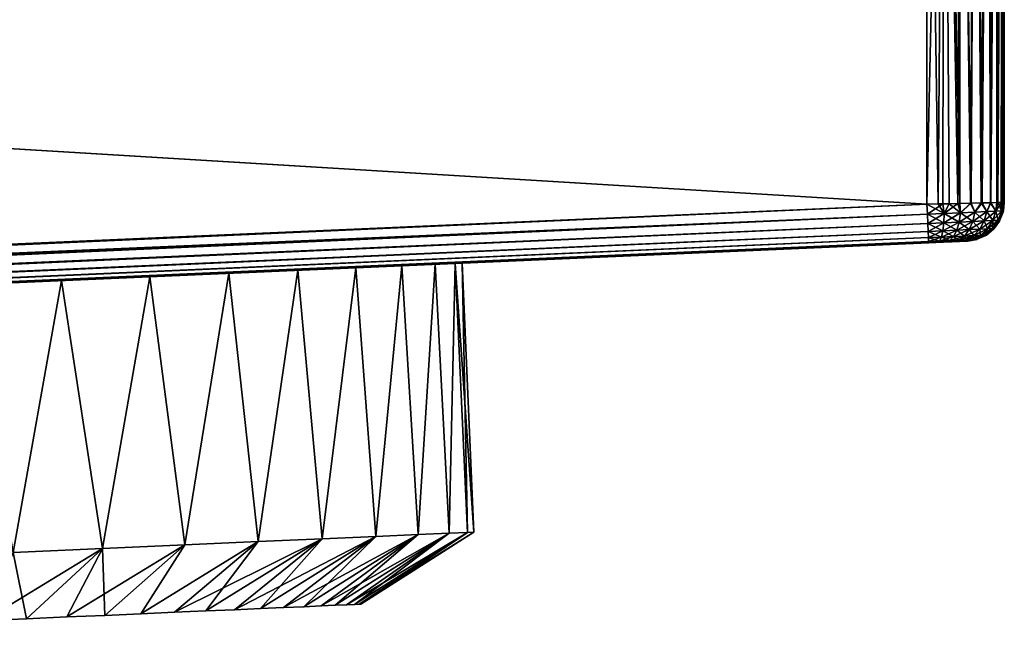
# Model space of a CAD drawing. Units: millimetres. Extents: x -30 to 147, y -7 to 136.
# Drawn here: x 134 to 147, y 97 to 105 of the extents above; entities that cross this region are included whole.
import ezdxf

# ---------------------------------------------------------------- set-up
doc = ezdxf.new("R2010")
doc.units = ezdxf.units.MM
doc.header["$LTSCALE"] = 65.185185
for name, color, linetype in [('1', 7, 'CONTINUOUS'), ('10', 7, 'CONTINUOUS'), ('2', 7, 'CONTINUOUS'), ('23', 7, 'CONTINUOUS'), ('24', 7, 'CONTINUOUS'), ('240', 7, 'CONTINUOUS'), ('241', 7, 'CONTINUOUS'), ('242', 7, 'CONTINUOUS'), ('243', 7, 'CONTINUOUS'), ('244', 7, 'CONTINUOUS'), ('25', 7, 'CONTINUOUS'), ('26', 7, 'CONTINUOUS'), ('27', 7, 'CONTINUOUS'), ('5', 7, 'CONTINUOUS'), ('6', 7, 'CONTINUOUS'), ('9', 7, 'CONTINUOUS')]:
    doc.layers.add(name, color=color, linetype=linetype)

msp = doc.modelspace()

# ---------------------------------------------------------------- linework, layer by layer
at = {"layer": '1', "color": 7, "linetype": 'Continuous'}
for points in [[(146, 112.5, -18), (24.502, 97.099, -18), (-19.5, 112.5, -18), (146, 112.5, -18)], [(25.26, 97.185, -18), (24.502, 97.099, -18), (146, 112.5, -18), (25.26, 97.185, -18)], [(146, 102.457, -18), (25.26, 97.185, -18), (146, 112.5, -18), (146, 102.457, -18)]]:
    msp.add_3dface(points, dxfattribs=at)
at = {"layer": '10', "color": 254, "linetype": 'Continuous'}
for points in [[(146, 102.457, -18), (146, 112.5, -18), (146.223, 112.5, -17.975), (146, 102.457, -18)], [(146.203, 102.461, -17.979), (146, 102.457, -18), (146.223, 112.5, -17.975), (146.203, 102.461, -17.979)], [(146.398, 102.465, -17.917), (146.203, 102.461, -17.979), (146.223, 112.5, -17.975), (146.398, 102.465, -17.917)], [(146.434, 112.5, -17.901), (146.398, 102.465, -17.917), (146.223, 112.5, -17.975), (146.434, 112.5, -17.901)], [(146.572, 102.469, -17.821), (146.398, 102.465, -17.917), (146.434, 112.5, -17.901), (146.572, 102.469, -17.821)], [(146.623, 112.5, -17.782), (146.572, 102.469, -17.821), (146.434, 112.5, -17.901), (146.623, 112.5, -17.782)], [(146.715, 102.472, -17.699), (146.572, 102.469, -17.821), (146.623, 112.5, -17.782), (146.715, 102.472, -17.699)], [(146.782, 112.5, -17.623), (146.715, 102.472, -17.699), (146.623, 112.5, -17.782), (146.782, 112.5, -17.623)], [(146.824, 102.475, -17.566), (146.715, 102.472, -17.699), (146.782, 112.5, -17.623), (146.824, 102.475, -17.566)], [(146.901, 112.5, -17.434), (146.824, 102.475, -17.566), (146.782, 112.5, -17.623), (146.901, 112.5, -17.434)], [(146.904, 102.477, -17.427), (146.824, 102.475, -17.566), (146.901, 112.5, -17.434), (146.904, 102.477, -17.427)], [(146.975, 112.5, -17.223), (146.904, 102.477, -17.427), (146.901, 112.5, -17.434), (146.975, 112.5, -17.223)], [(146.958, 102.478, -17.287), (146.904, 102.477, -17.427), (146.975, 112.5, -17.223), (146.958, 102.478, -17.287)], [(146.989, 102.478, -17.147), (146.958, 102.478, -17.287), (146.975, 112.5, -17.223), (146.989, 102.478, -17.147)], [(147, 112.5, -17), (146.989, 102.478, -17.147), (146.975, 112.5, -17.223), (147, 112.5, -17)], [(147, 112.5, -17), (147, 102.479, -17), (146.989, 102.478, -17.147), (147, 112.5, -17)]]:
    msp.add_3dface(points, dxfattribs=at)
at = {"layer": '2', "color": 7, "linetype": 'Continuous'}
for points in [[(146, 112.5, 18), (-19.5, 112.5, 18), (146, 102.457, 18), (146, 112.5, 18)], [(146, 102.457, 18), (-19.5, 112.5, 18), (25.26, 97.185, 18), (146, 102.457, 18)]]:
    msp.add_3dface(points, dxfattribs=at)
at = {"layer": '23', "color": 254, "linetype": 'Continuous'}
for points in [[(146, 102.457, 18), (25.26, 97.185, 18), (25.266, 97.056, 17.983), (146, 102.457, 18)], [(146, 102.457, 18), (25.266, 97.056, 17.983), (146.006, 102.328, 17.983), (146, 102.457, 18)], [(25.266, 97.056, 17.983), (25.271, 96.935, 17.933), (146.006, 102.328, 17.983), (25.266, 97.056, 17.983)], [(146.006, 102.328, 17.983), (25.271, 96.935, 17.933), (146.011, 102.207, 17.933), (146.006, 102.328, 17.983)], [(25.271, 96.935, 17.933), (25.276, 96.832, 17.853), (146.011, 102.207, 17.933), (25.271, 96.935, 17.933)], [(146.011, 102.207, 17.933), (25.276, 96.832, 17.853), (146.015, 102.103, 17.853), (146.011, 102.207, 17.933)], [(25.276, 96.832, 17.853), (25.279, 96.752, 17.75), (146.015, 102.103, 17.853), (25.276, 96.832, 17.853)], [(146.015, 102.103, 17.853), (25.279, 96.752, 17.75), (146.019, 102.024, 17.75), (146.015, 102.103, 17.853)], [(25.279, 96.752, 17.75), (25.281, 96.703, 17.629), (146.019, 102.024, 17.75), (25.279, 96.752, 17.75)], [(146.019, 102.024, 17.75), (25.281, 96.703, 17.629), (146.021, 101.974, 17.629), (146.019, 102.024, 17.75)], [(25.281, 96.703, 17.629), (25.282, 96.686, 17.5), (146.021, 101.974, 17.629), (25.281, 96.703, 17.629)], [(25.282, 96.686, 17.5), (146.022, 101.957, 17.5), (146.021, 101.974, 17.629), (25.282, 96.686, 17.5)]]:
    msp.add_3dface(points, dxfattribs=at)
at = {"layer": '24', "color": 254, "linetype": 'Continuous'}
for points in [[(146.145, 102.46, 17.989), (146, 102.457, 18), (146.224, 102.337, 17.958), (146.145, 102.46, 17.989)], [(146, 102.457, 18), (146.006, 102.328, 17.983), (146.224, 102.337, 17.958), (146, 102.457, 18)], [(146.285, 102.463, 17.959), (146.145, 102.46, 17.989), (146.224, 102.337, 17.958), (146.285, 102.463, 17.959)], [(146.432, 102.346, 17.886), (146.285, 102.463, 17.959), (146.224, 102.337, 17.958), (146.432, 102.346, 17.886)], [(146.426, 102.466, 17.905), (146.285, 102.463, 17.959), (146.432, 102.346, 17.886), (146.426, 102.466, 17.905)], [(146.565, 102.469, 17.825), (146.426, 102.466, 17.905), (146.432, 102.346, 17.886), (146.565, 102.469, 17.825)], [(146.618, 102.354, 17.769), (146.565, 102.469, 17.825), (146.432, 102.346, 17.886), (146.618, 102.354, 17.769)], [(146.7, 102.472, 17.714), (146.565, 102.469, 17.825), (146.618, 102.354, 17.769), (146.7, 102.472, 17.714)], [(146.773, 102.361, 17.613), (146.7, 102.472, 17.714), (146.618, 102.354, 17.769), (146.773, 102.361, 17.613)], [(146.773, 102.361, 17.613), (146.618, 102.354, 17.769), (146.74, 102.239, 17.582), (146.773, 102.361, 17.613)], [(146.822, 102.475, 17.57), (146.7, 102.472, 17.714), (146.773, 102.361, 17.613), (146.822, 102.475, 17.57)], [(146.851, 102.244, 17.405), (146.773, 102.361, 17.613), (146.74, 102.239, 17.582), (146.851, 102.244, 17.405)], [(146.891, 102.366, 17.427), (146.822, 102.475, 17.57), (146.773, 102.361, 17.613), (146.891, 102.366, 17.427)], [(146.891, 102.366, 17.427), (146.773, 102.361, 17.613), (146.851, 102.244, 17.405), (146.891, 102.366, 17.427)], [(146.918, 102.477, 17.396), (146.822, 102.475, 17.57), (146.891, 102.366, 17.427), (146.918, 102.477, 17.396)], [(146.92, 102.247, 17.208), (146.891, 102.366, 17.427), (146.851, 102.244, 17.405), (146.92, 102.247, 17.208)], [(146.963, 102.369, 17.219), (146.918, 102.477, 17.396), (146.891, 102.366, 17.427), (146.963, 102.369, 17.219)], [(146.963, 102.369, 17.219), (146.891, 102.366, 17.427), (146.92, 102.247, 17.208), (146.963, 102.369, 17.219)], [(146.98, 102.478, 17.201), (146.918, 102.477, 17.396), (146.963, 102.369, 17.219), (146.98, 102.478, 17.201)], [(146.943, 102.248, 17), (146.963, 102.369, 17.219), (146.92, 102.247, 17.208), (146.943, 102.248, 17)], [(146.984, 102.353, 17), (146.963, 102.369, 17.219), (146.943, 102.248, 17), (146.984, 102.353, 17)], [(146.988, 102.37, 17), (146.98, 102.478, 17.201), (146.963, 102.369, 17.219), (146.988, 102.37, 17)], [(146.988, 102.37, 17), (146.963, 102.369, 17.219), (146.984, 102.353, 17), (146.988, 102.37, 17)], [(147, 102.479, 17), (146.98, 102.478, 17.201), (146.988, 102.37, 17), (147, 102.479, 17)], [(146.224, 102.337, 17.958), (146.006, 102.328, 17.983), (146.218, 102.216, 17.91), (146.224, 102.337, 17.958)], [(146.006, 102.328, 17.983), (146.011, 102.207, 17.933), (146.218, 102.216, 17.91), (146.006, 102.328, 17.983)], [(146.415, 102.225, 17.841), (146.224, 102.337, 17.958), (146.218, 102.216, 17.91), (146.415, 102.225, 17.841)], [(146.432, 102.346, 17.886), (146.224, 102.337, 17.958), (146.415, 102.225, 17.841), (146.432, 102.346, 17.886)], [(146.592, 102.232, 17.73), (146.432, 102.346, 17.886), (146.415, 102.225, 17.841), (146.592, 102.232, 17.73)], [(146.592, 102.232, 17.73), (146.415, 102.225, 17.841), (146.547, 102.127, 17.667), (146.592, 102.232, 17.73)], [(146.618, 102.354, 17.769), (146.432, 102.346, 17.886), (146.592, 102.232, 17.73), (146.618, 102.354, 17.769)], [(146.682, 102.133, 17.532), (146.592, 102.232, 17.73), (146.547, 102.127, 17.667), (146.682, 102.133, 17.532)], [(146.74, 102.239, 17.582), (146.618, 102.354, 17.769), (146.592, 102.232, 17.73), (146.74, 102.239, 17.582)], [(146.74, 102.239, 17.582), (146.592, 102.232, 17.73), (146.682, 102.133, 17.532), (146.74, 102.239, 17.582)], [(146.784, 102.137, 17.371), (146.74, 102.239, 17.582), (146.682, 102.133, 17.532), (146.784, 102.137, 17.371)], [(146.851, 102.244, 17.405), (146.74, 102.239, 17.582), (146.784, 102.137, 17.371), (146.851, 102.244, 17.405)], [(146.847, 102.14, 17.19), (146.851, 102.244, 17.405), (146.784, 102.137, 17.371), (146.847, 102.14, 17.19)], [(146.92, 102.247, 17.208), (146.851, 102.244, 17.405), (146.847, 102.14, 17.19), (146.92, 102.247, 17.208)], [(146.868, 102.141, 17), (146.92, 102.247, 17.208), (146.847, 102.14, 17.19), (146.868, 102.141, 17)], [(146.937, 102.235, 17), (146.92, 102.247, 17.208), (146.868, 102.141, 17), (146.937, 102.235, 17)], [(146.943, 102.248, 17), (146.92, 102.247, 17.208), (146.937, 102.235, 17), (146.943, 102.248, 17)], [(146.218, 102.216, 17.91), (146.011, 102.207, 17.933), (146.205, 102.112, 17.832), (146.218, 102.216, 17.91)], [(146.011, 102.207, 17.933), (146.015, 102.103, 17.853), (146.205, 102.112, 17.832), (146.011, 102.207, 17.933)], [(146.205, 102.112, 17.832), (146.015, 102.103, 17.853), (146.186, 102.031, 17.731), (146.205, 102.112, 17.832)], [(146.015, 102.103, 17.853), (146.019, 102.024, 17.75), (146.186, 102.031, 17.731), (146.015, 102.103, 17.853)], [(146.344, 102.038, 17.676), (146.205, 102.112, 17.832), (146.186, 102.031, 17.731), (146.344, 102.038, 17.676)], [(146.385, 102.12, 17.769), (146.218, 102.216, 17.91), (146.205, 102.112, 17.832), (146.385, 102.12, 17.769)], [(146.385, 102.12, 17.769), (146.205, 102.112, 17.832), (146.344, 102.038, 17.676), (146.385, 102.12, 17.769)], [(146.415, 102.225, 17.841), (146.218, 102.216, 17.91), (146.385, 102.12, 17.769), (146.415, 102.225, 17.841)], [(146.486, 102.044, 17.586), (146.385, 102.12, 17.769), (146.344, 102.038, 17.676), (146.486, 102.044, 17.586)], [(146.547, 102.127, 17.667), (146.415, 102.225, 17.841), (146.385, 102.12, 17.769), (146.547, 102.127, 17.667)], [(146.547, 102.127, 17.667), (146.385, 102.12, 17.769), (146.486, 102.044, 17.586), (146.547, 102.127, 17.667)], [(146.605, 102.05, 17.468), (146.547, 102.127, 17.667), (146.486, 102.044, 17.586), (146.605, 102.05, 17.468)], [(146.682, 102.133, 17.532), (146.547, 102.127, 17.667), (146.605, 102.05, 17.468), (146.682, 102.133, 17.532)], [(146.694, 102.053, 17.325), (146.682, 102.133, 17.532), (146.605, 102.05, 17.468), (146.694, 102.053, 17.325)], [(146.784, 102.137, 17.371), (146.682, 102.133, 17.532), (146.694, 102.053, 17.325), (146.784, 102.137, 17.371)], [(146.749, 102.056, 17.167), (146.784, 102.137, 17.371), (146.694, 102.053, 17.325), (146.749, 102.056, 17.167)], [(146.847, 102.14, 17.19), (146.784, 102.137, 17.371), (146.749, 102.056, 17.167), (146.847, 102.14, 17.19)], [(146.768, 102.057, 17), (146.847, 102.14, 17.19), (146.749, 102.056, 17.167), (146.768, 102.057, 17)], [(146.861, 102.133, 17), (146.847, 102.14, 17.19), (146.768, 102.057, 17), (146.861, 102.133, 17)], [(146.868, 102.141, 17), (146.847, 102.14, 17.19), (146.861, 102.133, 17), (146.868, 102.141, 17)], [(146.186, 102.031, 17.731), (146.019, 102.024, 17.75), (146.161, 101.98, 17.613), (146.186, 102.031, 17.731)], [(146.019, 102.024, 17.75), (146.021, 101.974, 17.629), (146.161, 101.98, 17.613), (146.019, 102.024, 17.75)], [(146.021, 101.974, 17.629), (146.114, 101.961, 17.491), (146.161, 101.98, 17.613), (146.021, 101.974, 17.629)], [(146.114, 101.961, 17.491), (146.205, 101.965, 17.465), (146.161, 101.98, 17.613), (146.114, 101.961, 17.491)], [(146.294, 101.986, 17.567), (146.186, 102.031, 17.731), (146.161, 101.98, 17.613), (146.294, 101.986, 17.567)], [(146.205, 101.965, 17.465), (146.294, 101.986, 17.567), (146.161, 101.98, 17.613), (146.205, 101.965, 17.465)], [(146.344, 102.038, 17.676), (146.186, 102.031, 17.731), (146.294, 101.986, 17.567), (146.344, 102.038, 17.676)], [(146.205, 101.965, 17.465), (146.295, 101.969, 17.419), (146.294, 101.986, 17.567), (146.205, 101.965, 17.465)], [(146.413, 101.991, 17.492), (146.344, 102.038, 17.676), (146.294, 101.986, 17.567), (146.413, 101.991, 17.492)], [(146.295, 101.969, 17.419), (146.413, 101.991, 17.492), (146.294, 101.986, 17.567), (146.295, 101.969, 17.419)], [(146.295, 101.969, 17.419), (146.381, 101.973, 17.348), (146.413, 101.991, 17.492), (146.295, 101.969, 17.419)], [(146.486, 102.044, 17.586), (146.344, 102.038, 17.676), (146.413, 101.991, 17.492), (146.486, 102.044, 17.586)], [(146.381, 101.973, 17.348), (146.42, 101.975, 17.302), (146.513, 101.996, 17.392), (146.381, 101.973, 17.348)], [(146.381, 101.973, 17.348), (146.513, 101.996, 17.392), (146.413, 101.991, 17.492), (146.381, 101.973, 17.348)], [(146.513, 101.996, 17.392), (146.486, 102.044, 17.586), (146.413, 101.991, 17.492), (146.513, 101.996, 17.392)], [(146.42, 101.975, 17.302), (146.455, 101.976, 17.249), (146.513, 101.996, 17.392), (146.42, 101.975, 17.302)], [(146.455, 101.976, 17.249), (146.484, 101.977, 17.191), (146.588, 101.999, 17.273), (146.455, 101.976, 17.249)], [(146.455, 101.976, 17.249), (146.588, 101.999, 17.273), (146.513, 101.996, 17.392), (146.455, 101.976, 17.249)], [(146.484, 101.977, 17.191), (146.505, 101.978, 17.129), (146.588, 101.999, 17.273), (146.484, 101.977, 17.191)], [(146.605, 102.05, 17.468), (146.486, 102.044, 17.586), (146.513, 101.996, 17.392), (146.605, 102.05, 17.468)], [(146.505, 101.978, 17.129), (146.518, 101.979, 17.065), (146.634, 102.001, 17.14), (146.505, 101.978, 17.129)], [(146.505, 101.978, 17.129), (146.634, 102.001, 17.14), (146.588, 101.999, 17.273), (146.505, 101.978, 17.129)], [(146.588, 101.999, 17.273), (146.605, 102.05, 17.468), (146.513, 101.996, 17.392), (146.588, 101.999, 17.273)], [(146.518, 101.979, 17.065), (146.522, 101.979, 17), (146.634, 102.001, 17.14), (146.518, 101.979, 17.065)], [(146.634, 102.001, 17.14), (146.522, 101.979, 17), (146.647, 102.001, 17), (146.634, 102.001, 17.14)], [(146.694, 102.053, 17.325), (146.605, 102.05, 17.468), (146.588, 101.999, 17.273), (146.694, 102.053, 17.325)], [(146.634, 102.001, 17.14), (146.694, 102.053, 17.325), (146.588, 101.999, 17.273), (146.634, 102.001, 17.14)], [(146.749, 102.056, 17.167), (146.694, 102.053, 17.325), (146.634, 102.001, 17.14), (146.749, 102.056, 17.167)], [(146.65, 102.002, 17), (146.749, 102.056, 17.167), (146.634, 102.001, 17.14), (146.65, 102.002, 17)], [(146.65, 102.002, 17), (146.634, 102.001, 17.14), (146.647, 102.001, 17), (146.65, 102.002, 17)], [(146.762, 102.053, 17), (146.749, 102.056, 17.167), (146.65, 102.002, 17), (146.762, 102.053, 17)], [(146.768, 102.057, 17), (146.749, 102.056, 17.167), (146.762, 102.053, 17), (146.768, 102.057, 17)], [(146.022, 101.957, 17.5), (146.114, 101.961, 17.491), (146.021, 101.974, 17.629), (146.022, 101.957, 17.5)]]:
    msp.add_3dface(points, dxfattribs=at)
at = {"layer": '240', "color": 7, "linetype": 'Continuous'}
for points in [[(137.866, 101.601, 6.817), (136.974, 101.562, 7.957), (137.354, 98.092, 7.692), (137.866, 101.601, 6.817)], [(138.181, 98.128, 6.575), (137.866, 101.601, 6.817), (137.354, 98.092, 7.692), (138.181, 98.128, 6.575)], [(138.615, 101.634, 5.577), (137.866, 101.601, 6.817), (138.181, 98.128, 6.575), (138.615, 101.634, 5.577)], [(138.874, 98.158, 5.369), (138.615, 101.634, 5.577), (138.181, 98.128, 6.575), (138.874, 98.158, 5.369)], [(139.21, 101.66, 4.255), (138.615, 101.634, 5.577), (138.874, 98.158, 5.369), (139.21, 101.66, 4.255)], [(139.422, 98.182, 4.091), (139.21, 101.66, 4.255), (138.874, 98.158, 5.369), (139.422, 98.182, 4.091)], [(139.64, 101.679, 2.872), (139.21, 101.66, 4.255), (139.422, 98.182, 4.091), (139.64, 101.679, 2.872)], [(139.82, 98.199, 2.758), (139.64, 101.679, 2.872), (139.422, 98.182, 4.091), (139.82, 98.199, 2.758)], [(139.901, 101.69, 1.446), (139.64, 101.679, 2.872), (139.82, 98.199, 2.758), (139.901, 101.69, 1.446)], [(140.06, 98.21, 1.388), (139.901, 101.69, 1.446), (139.82, 98.199, 2.758), (140.06, 98.21, 1.388)], [(139.989, 101.694), (139.901, 101.69, 1.446), (140.141, 98.213), (139.989, 101.694)], [(140.141, 98.213), (139.901, 101.69, 1.446), (140.06, 98.21, 1.388), (140.141, 98.213)], [(134.81, 101.468, 9.876), (133.571, 101.414, 10.625), (134.183, 97.953, 10.371), (134.81, 101.468, 9.876)], [(135.341, 98.004, 9.603), (134.81, 101.468, 9.876), (134.183, 97.953, 10.371), (135.341, 98.004, 9.603)], [(135.95, 101.518, 8.982), (134.81, 101.468, 9.876), (135.341, 98.004, 9.603), (135.95, 101.518, 8.982)], [(136.403, 98.05, 8.706), (135.95, 101.518, 8.982), (135.341, 98.004, 9.603), (136.403, 98.05, 8.706)], [(136.974, 101.562, 7.957), (135.95, 101.518, 8.982), (136.403, 98.05, 8.706), (136.974, 101.562, 7.957)], [(137.354, 98.092, 7.692), (136.974, 101.562, 7.957), (136.403, 98.05, 8.706), (137.354, 98.092, 7.692)]]:
    msp.add_3dface(points, dxfattribs=at)
at = {"layer": '241', "color": 7, "linetype": 'Continuous'}
for points in [[(138.35, 97.268, 2.612), (138.166, 97.26, 3.244), (138.35, 97.268, -2.612), (138.35, 97.268, 2.612)], [(138.35, 97.268, -2.612), (138.166, 97.26, 3.244), (138.166, 97.26, -3.244), (138.35, 97.268, -2.612)], [(138.494, 97.274, 1.967), (138.35, 97.268, 2.612), (138.494, 97.274, -1.967), (138.494, 97.274, 1.967)], [(138.494, 97.274, -1.967), (138.35, 97.268, 2.612), (138.35, 97.268, -2.612), (138.494, 97.274, -1.967)], [(138.597, 97.279, 1.317), (138.494, 97.274, 1.967), (138.597, 97.279, -1.317), (138.597, 97.279, 1.317)], [(138.597, 97.279, -1.317), (138.494, 97.274, 1.967), (138.494, 97.274, -1.967), (138.597, 97.279, -1.317)], [(138.659, 97.282, 0.661), (138.597, 97.279, 1.317), (138.659, 97.282, -0.661), (138.659, 97.282, 0.661)], [(138.659, 97.282, -0.661), (138.597, 97.279, 1.317), (138.597, 97.279, -1.317), (138.659, 97.282, -0.661)], [(138.68, 97.283), (138.659, 97.282, 0.661), (138.659, 97.282, -0.661), (138.68, 97.283)], [(135.37, 97.138, 7.654), (134.877, 97.117, 8.09), (135.37, 97.138, -7.654), (135.37, 97.138, 7.654)], [(135.37, 97.138, -7.654), (134.877, 97.117, 8.09), (134.877, 97.117, -8.09), (135.37, 97.138, -7.654)], [(135.837, 97.158, 7.187), (135.37, 97.138, 7.654), (135.837, 97.158, -7.187), (135.837, 97.158, 7.187)], [(135.837, 97.158, -7.187), (135.37, 97.138, 7.654), (135.37, 97.138, -7.654), (135.837, 97.158, -7.187)], [(136.272, 97.177, 6.693), (135.837, 97.158, 7.187), (136.272, 97.177, -6.693), (136.272, 97.177, 6.693)], [(136.272, 97.177, -6.693), (135.837, 97.158, 7.187), (135.837, 97.158, -7.187), (136.272, 97.177, -6.693)], [(136.676, 97.195, 6.171), (136.272, 97.177, 6.693), (136.676, 97.195, -6.171), (136.676, 97.195, 6.171)], [(136.676, 97.195, -6.171), (136.272, 97.177, 6.693), (136.272, 97.177, -6.693), (136.676, 97.195, -6.171)], [(137.047, 97.211, 5.626), (136.676, 97.195, 6.171), (137.047, 97.211, -5.626), (137.047, 97.211, 5.626)], [(137.047, 97.211, -5.626), (136.676, 97.195, 6.171), (136.676, 97.195, -6.171), (137.047, 97.211, -5.626)], [(137.382, 97.226, 5.058), (137.047, 97.211, 5.626), (137.382, 97.226, -5.058), (137.382, 97.226, 5.058)], [(137.382, 97.226, -5.058), (137.047, 97.211, 5.626), (137.047, 97.211, -5.626), (137.382, 97.226, -5.058)], [(137.682, 97.239, 4.47), (137.382, 97.226, 5.058), (137.682, 97.239, -4.47), (137.682, 97.239, 4.47)], [(137.682, 97.239, -4.47), (137.382, 97.226, 5.058), (137.382, 97.226, -5.058), (137.682, 97.239, -4.47)], [(137.943, 97.25, 3.865), (137.682, 97.239, 4.47), (137.943, 97.25, -3.865), (137.943, 97.25, 3.865)], [(137.943, 97.25, -3.865), (137.682, 97.239, 4.47), (137.682, 97.239, -4.47), (137.943, 97.25, -3.865)], [(138.166, 97.26, 3.244), (137.943, 97.25, 3.865), (138.166, 97.26, -3.244), (138.166, 97.26, 3.244)], [(138.166, 97.26, -3.244), (137.943, 97.25, 3.865), (137.943, 97.25, -3.865), (138.166, 97.26, -3.244)], [(134.355, 97.094, 8.495), (133.811, 97.07, 8.865), (134.355, 97.094, -8.495), (134.355, 97.094, 8.495)], [(134.355, 97.094, -8.495), (133.811, 97.07, 8.865), (133.811, 97.07, -8.865), (134.355, 97.094, -8.495)], [(134.877, 97.117, 8.09), (134.355, 97.094, 8.495), (134.877, 97.117, -8.09), (134.877, 97.117, 8.09)], [(134.877, 97.117, -8.09), (134.355, 97.094, 8.495), (134.355, 97.094, -8.495), (134.877, 97.117, -8.09)]]:
    msp.add_3dface(points, dxfattribs=at)
at = {"layer": '242', "color": 7, "linetype": 'Continuous'}
for points in [[(137.866, 101.601, -6.817), (137.354, 98.092, -7.692), (136.974, 101.562, -7.957), (137.866, 101.601, -6.817)], [(138.181, 98.128, -6.575), (137.354, 98.092, -7.692), (137.866, 101.601, -6.817), (138.181, 98.128, -6.575)], [(138.615, 101.634, -5.577), (138.181, 98.128, -6.575), (137.866, 101.601, -6.817), (138.615, 101.634, -5.577)], [(138.874, 98.158, -5.369), (138.181, 98.128, -6.575), (138.615, 101.634, -5.577), (138.874, 98.158, -5.369)], [(139.21, 101.66, -4.255), (138.874, 98.158, -5.369), (138.615, 101.634, -5.577), (139.21, 101.66, -4.255)], [(139.422, 98.182, -4.091), (138.874, 98.158, -5.369), (139.21, 101.66, -4.255), (139.422, 98.182, -4.091)], [(139.64, 101.679, -2.872), (139.422, 98.182, -4.091), (139.21, 101.66, -4.255), (139.64, 101.679, -2.872)], [(139.82, 98.199, -2.758), (139.422, 98.182, -4.091), (139.64, 101.679, -2.872), (139.82, 98.199, -2.758)], [(139.901, 101.69, -1.446), (139.82, 98.199, -2.758), (139.64, 101.679, -2.872), (139.901, 101.69, -1.446)], [(140.06, 98.21, -1.388), (139.82, 98.199, -2.758), (139.901, 101.69, -1.446), (140.06, 98.21, -1.388)], [(139.989, 101.694), (140.06, 98.21, -1.388), (139.901, 101.69, -1.446), (139.989, 101.694)], [(139.989, 101.694), (140.141, 98.213), (140.06, 98.21, -1.388), (139.989, 101.694)], [(134.81, 101.468, -9.876), (134.183, 97.953, -10.371), (133.571, 101.414, -10.625), (134.81, 101.468, -9.876)], [(135.341, 98.004, -9.603), (134.183, 97.953, -10.371), (134.81, 101.468, -9.876), (135.341, 98.004, -9.603)], [(135.95, 101.518, -8.982), (135.341, 98.004, -9.603), (134.81, 101.468, -9.876), (135.95, 101.518, -8.982)], [(136.403, 98.05, -8.706), (135.341, 98.004, -9.603), (135.95, 101.518, -8.982), (136.403, 98.05, -8.706)], [(136.974, 101.562, -7.957), (136.403, 98.05, -8.706), (135.95, 101.518, -8.982), (136.974, 101.562, -7.957)], [(137.354, 98.092, -7.692), (136.403, 98.05, -8.706), (136.974, 101.562, -7.957), (137.354, 98.092, -7.692)]]:
    msp.add_3dface(points, dxfattribs=at)
at = {"layer": '243', "color": 7, "linetype": 'Continuous'}
for points in [[(138.874, 98.158, 5.369), (138.181, 98.128, 6.575), (137.382, 97.226, 5.058), (138.874, 98.158, 5.369)], [(138.874, 98.158, 5.369), (137.382, 97.226, 5.058), (137.682, 97.239, 4.47), (138.874, 98.158, 5.369)], [(138.874, 98.158, 5.369), (137.682, 97.239, 4.47), (137.943, 97.25, 3.865), (138.874, 98.158, 5.369)], [(139.422, 98.182, 4.091), (138.874, 98.158, 5.369), (137.943, 97.25, 3.865), (139.422, 98.182, 4.091)], [(139.422, 98.182, 4.091), (137.943, 97.25, 3.865), (138.166, 97.26, 3.244), (139.422, 98.182, 4.091)], [(139.422, 98.182, 4.091), (138.166, 97.26, 3.244), (138.35, 97.268, 2.612), (139.422, 98.182, 4.091)], [(139.82, 98.199, 2.758), (139.422, 98.182, 4.091), (138.35, 97.268, 2.612), (139.82, 98.199, 2.758)], [(139.82, 98.199, 2.758), (138.35, 97.268, 2.612), (138.494, 97.274, 1.967), (139.82, 98.199, 2.758)], [(139.82, 98.199, 2.758), (138.494, 97.274, 1.967), (138.597, 97.279, 1.317), (139.82, 98.199, 2.758)], [(140.06, 98.21, 1.388), (139.82, 98.199, 2.758), (138.597, 97.279, 1.317), (140.06, 98.21, 1.388)], [(140.06, 98.21, 1.388), (138.597, 97.279, 1.317), (138.659, 97.282, 0.661), (140.06, 98.21, 1.388)], [(140.06, 98.21, 1.388), (138.659, 97.282, 0.661), (138.68, 97.283), (140.06, 98.21, 1.388)], [(140.141, 98.213), (140.06, 98.21, 1.388), (138.68, 97.283), (140.141, 98.213)], [(136.403, 98.05, 8.706), (135.341, 98.004, 9.603), (135.37, 97.138, 7.654), (136.403, 98.05, 8.706)], [(136.403, 98.05, 8.706), (135.37, 97.138, 7.654), (135.837, 97.158, 7.187), (136.403, 98.05, 8.706)], [(137.354, 98.092, 7.692), (136.403, 98.05, 8.706), (135.837, 97.158, 7.187), (137.354, 98.092, 7.692)], [(137.354, 98.092, 7.692), (135.837, 97.158, 7.187), (136.272, 97.177, 6.693), (137.354, 98.092, 7.692)], [(137.354, 98.092, 7.692), (136.272, 97.177, 6.693), (136.676, 97.195, 6.171), (137.354, 98.092, 7.692)], [(138.181, 98.128, 6.575), (137.354, 98.092, 7.692), (136.676, 97.195, 6.171), (138.181, 98.128, 6.575)], [(138.181, 98.128, 6.575), (136.676, 97.195, 6.171), (137.047, 97.211, 5.626), (138.181, 98.128, 6.575)], [(138.181, 98.128, 6.575), (137.047, 97.211, 5.626), (137.382, 97.226, 5.058), (138.181, 98.128, 6.575)], [(134.183, 97.953, 10.371), (133.811, 97.07, 8.865), (134.355, 97.094, 8.495), (134.183, 97.953, 10.371)], [(135.341, 98.004, 9.603), (134.183, 97.953, 10.371), (134.355, 97.094, 8.495), (135.341, 98.004, 9.603)], [(135.341, 98.004, 9.603), (134.355, 97.094, 8.495), (134.877, 97.117, 8.09), (135.341, 98.004, 9.603)], [(135.341, 98.004, 9.603), (134.877, 97.117, 8.09), (135.37, 97.138, 7.654), (135.341, 98.004, 9.603)]]:
    msp.add_3dface(points, dxfattribs=at)
at = {"layer": '244', "color": 7, "linetype": 'Continuous'}
for points in [[(137.382, 97.226, -5.058), (137.047, 97.211, -5.626), (138.874, 98.158, -5.369), (137.382, 97.226, -5.058)], [(137.047, 97.211, -5.626), (138.181, 98.128, -6.575), (138.874, 98.158, -5.369), (137.047, 97.211, -5.626)], [(137.682, 97.239, -4.47), (137.382, 97.226, -5.058), (138.874, 98.158, -5.369), (137.682, 97.239, -4.47)], [(137.943, 97.25, -3.865), (137.682, 97.239, -4.47), (139.422, 98.182, -4.091), (137.943, 97.25, -3.865)], [(137.682, 97.239, -4.47), (138.874, 98.158, -5.369), (139.422, 98.182, -4.091), (137.682, 97.239, -4.47)], [(138.166, 97.26, -3.244), (137.943, 97.25, -3.865), (139.422, 98.182, -4.091), (138.166, 97.26, -3.244)], [(138.35, 97.268, -2.612), (138.166, 97.26, -3.244), (139.82, 98.199, -2.758), (138.35, 97.268, -2.612)], [(138.166, 97.26, -3.244), (139.422, 98.182, -4.091), (139.82, 98.199, -2.758), (138.166, 97.26, -3.244)], [(138.494, 97.274, -1.967), (138.35, 97.268, -2.612), (139.82, 98.199, -2.758), (138.494, 97.274, -1.967)], [(138.597, 97.279, -1.317), (138.494, 97.274, -1.967), (140.06, 98.21, -1.388), (138.597, 97.279, -1.317)], [(138.494, 97.274, -1.967), (139.82, 98.199, -2.758), (140.06, 98.21, -1.388), (138.494, 97.274, -1.967)], [(138.659, 97.282, -0.661), (138.597, 97.279, -1.317), (140.06, 98.21, -1.388), (138.659, 97.282, -0.661)], [(140.141, 98.213), (138.68, 97.283), (138.659, 97.282, -0.661), (140.141, 98.213)], [(140.141, 98.213), (138.659, 97.282, -0.661), (140.06, 98.21, -1.388), (140.141, 98.213)], [(135.37, 97.138, -7.654), (134.877, 97.117, -8.09), (136.403, 98.05, -8.706), (135.37, 97.138, -7.654)], [(134.877, 97.117, -8.09), (135.341, 98.004, -9.603), (136.403, 98.05, -8.706), (134.877, 97.117, -8.09)], [(135.837, 97.158, -7.187), (135.37, 97.138, -7.654), (136.403, 98.05, -8.706), (135.837, 97.158, -7.187)], [(136.272, 97.177, -6.693), (135.837, 97.158, -7.187), (137.354, 98.092, -7.692), (136.272, 97.177, -6.693)], [(135.837, 97.158, -7.187), (136.403, 98.05, -8.706), (137.354, 98.092, -7.692), (135.837, 97.158, -7.187)], [(136.676, 97.195, -6.171), (136.272, 97.177, -6.693), (138.181, 98.128, -6.575), (136.676, 97.195, -6.171)], [(136.272, 97.177, -6.693), (137.354, 98.092, -7.692), (138.181, 98.128, -6.575), (136.272, 97.177, -6.693)], [(137.047, 97.211, -5.626), (136.676, 97.195, -6.171), (138.181, 98.128, -6.575), (137.047, 97.211, -5.626)], [(134.355, 97.094, -8.495), (133.811, 97.07, -8.865), (135.341, 98.004, -9.603), (134.355, 97.094, -8.495)], [(133.811, 97.07, -8.865), (134.183, 97.953, -10.371), (135.341, 98.004, -9.603), (133.811, 97.07, -8.865)], [(134.877, 97.117, -8.09), (134.355, 97.094, -8.495), (135.341, 98.004, -9.603), (134.877, 97.117, -8.09)]]:
    msp.add_3dface(points, dxfattribs=at)
at = {"layer": '25', "color": 254, "linetype": 'Continuous'}
for points in [[(146.988, 102.37, 17), (146.984, 102.353, 17), (146.988, 102.37, -17), (146.988, 102.37, 17)], [(146.988, 102.37, -17), (146.984, 102.353, 17), (146.984, 102.353, -17), (146.988, 102.37, -17)], [(147, 102.479, -17), (147, 102.479, 17), (146.988, 102.37, 17), (147, 102.479, -17)], [(147, 102.479, -17), (146.988, 102.37, 17), (146.988, 102.37, -17), (147, 102.479, -17)], [(146.937, 102.235, 17), (146.868, 102.141, 17), (146.937, 102.235, -17), (146.937, 102.235, 17)], [(146.937, 102.235, -17), (146.868, 102.141, 17), (146.868, 102.141, -17), (146.937, 102.235, -17)], [(146.943, 102.248, 17), (146.937, 102.235, 17), (146.943, 102.248, -17), (146.943, 102.248, 17)], [(146.943, 102.248, -17), (146.937, 102.235, 17), (146.937, 102.235, -17), (146.943, 102.248, -17)], [(146.984, 102.353, 17), (146.943, 102.248, 17), (146.984, 102.353, -17), (146.984, 102.353, 17)], [(146.984, 102.353, -17), (146.943, 102.248, 17), (146.943, 102.248, -17), (146.984, 102.353, -17)], [(146.861, 102.133, 17), (146.768, 102.057, 17), (146.861, 102.133, -17), (146.861, 102.133, 17)], [(146.861, 102.133, -17), (146.768, 102.057, 17), (146.768, 102.057, -17), (146.861, 102.133, -17)], [(146.868, 102.141, 17), (146.861, 102.133, 17), (146.868, 102.141, -17), (146.868, 102.141, 17)], [(146.868, 102.141, -17), (146.861, 102.133, 17), (146.861, 102.133, -17), (146.868, 102.141, -17)], [(146.522, 101.979, 17), (146.522, 101.979, -17), (146.647, 102.001, -17), (146.522, 101.979, 17)], [(146.647, 102.001, 17), (146.522, 101.979, 17), (146.647, 102.001, -17), (146.647, 102.001, 17)], [(146.65, 102.002, 17), (146.647, 102.001, 17), (146.65, 102.002, -17), (146.65, 102.002, 17)], [(146.65, 102.002, -17), (146.647, 102.001, 17), (146.647, 102.001, -17), (146.65, 102.002, -17)], [(146.762, 102.053, 17), (146.65, 102.002, 17), (146.762, 102.053, -17), (146.762, 102.053, 17)], [(146.762, 102.053, -17), (146.65, 102.002, 17), (146.65, 102.002, -17), (146.762, 102.053, -17)], [(146.768, 102.057, 17), (146.762, 102.053, 17), (146.768, 102.057, -17), (146.768, 102.057, 17)], [(146.768, 102.057, -17), (146.762, 102.053, 17), (146.762, 102.053, -17), (146.768, 102.057, -17)]]:
    msp.add_3dface(points, dxfattribs=at)
at = {"layer": '26', "color": 254, "linetype": 'Continuous'}
for points in [[(146, 102.457, -18), (146.203, 102.461, -17.979), (146.006, 102.328, -17.983), (146, 102.457, -18)], [(146.006, 102.328, -17.983), (146.203, 102.461, -17.979), (146.224, 102.337, -17.958), (146.006, 102.328, -17.983)], [(146.203, 102.461, -17.979), (146.398, 102.465, -17.917), (146.224, 102.337, -17.958), (146.203, 102.461, -17.979)], [(146.224, 102.337, -17.958), (146.398, 102.465, -17.917), (146.432, 102.346, -17.886), (146.224, 102.337, -17.958)], [(146.398, 102.465, -17.917), (146.572, 102.469, -17.821), (146.432, 102.346, -17.886), (146.398, 102.465, -17.917)], [(146.432, 102.346, -17.886), (146.572, 102.469, -17.821), (146.618, 102.354, -17.769), (146.432, 102.346, -17.886)], [(146.572, 102.469, -17.821), (146.715, 102.472, -17.699), (146.618, 102.354, -17.769), (146.572, 102.469, -17.821)], [(146.618, 102.354, -17.769), (146.774, 102.361, -17.613), (146.592, 102.232, -17.73), (146.618, 102.354, -17.769)], [(146.592, 102.232, -17.73), (146.774, 102.361, -17.613), (146.74, 102.239, -17.582), (146.592, 102.232, -17.73)], [(146.618, 102.354, -17.769), (146.715, 102.472, -17.699), (146.774, 102.361, -17.613), (146.618, 102.354, -17.769)], [(146.715, 102.472, -17.699), (146.824, 102.475, -17.566), (146.774, 102.361, -17.613), (146.715, 102.472, -17.699)], [(146.774, 102.361, -17.613), (146.891, 102.366, -17.427), (146.74, 102.239, -17.582), (146.774, 102.361, -17.613)], [(146.74, 102.239, -17.582), (146.891, 102.366, -17.427), (146.851, 102.244, -17.405), (146.74, 102.239, -17.582)], [(146.774, 102.361, -17.613), (146.824, 102.475, -17.566), (146.891, 102.366, -17.427), (146.774, 102.361, -17.613)], [(146.824, 102.475, -17.566), (146.904, 102.477, -17.427), (146.891, 102.366, -17.427), (146.824, 102.475, -17.566)], [(146.891, 102.366, -17.427), (146.963, 102.369, -17.219), (146.851, 102.244, -17.405), (146.891, 102.366, -17.427)], [(146.851, 102.244, -17.405), (146.963, 102.369, -17.219), (146.92, 102.247, -17.208), (146.851, 102.244, -17.405)], [(146.904, 102.477, -17.427), (146.958, 102.478, -17.287), (146.891, 102.366, -17.427), (146.904, 102.477, -17.427)], [(146.891, 102.366, -17.427), (146.958, 102.478, -17.287), (146.963, 102.369, -17.219), (146.891, 102.366, -17.427)], [(146.988, 102.37, -17), (146.984, 102.353, -17), (146.92, 102.247, -17.208), (146.988, 102.37, -17)], [(146.963, 102.369, -17.219), (146.988, 102.37, -17), (146.92, 102.247, -17.208), (146.963, 102.369, -17.219)], [(146.958, 102.478, -17.287), (146.989, 102.478, -17.147), (146.963, 102.369, -17.219), (146.958, 102.478, -17.287)], [(146.989, 102.478, -17.147), (147, 102.479, -17), (146.963, 102.369, -17.219), (146.989, 102.478, -17.147)], [(147, 102.479, -17), (146.988, 102.37, -17), (146.963, 102.369, -17.219), (147, 102.479, -17)], [(146.006, 102.328, -17.983), (146.224, 102.337, -17.958), (146.011, 102.207, -17.933), (146.006, 102.328, -17.983)], [(146.011, 102.207, -17.933), (146.224, 102.337, -17.958), (146.218, 102.216, -17.91), (146.011, 102.207, -17.933)], [(146.224, 102.337, -17.958), (146.432, 102.346, -17.886), (146.218, 102.216, -17.91), (146.224, 102.337, -17.958)], [(146.218, 102.216, -17.91), (146.432, 102.346, -17.886), (146.415, 102.225, -17.841), (146.218, 102.216, -17.91)], [(146.415, 102.225, -17.841), (146.592, 102.232, -17.73), (146.385, 102.12, -17.769), (146.415, 102.225, -17.841)], [(146.385, 102.12, -17.769), (146.592, 102.232, -17.73), (146.547, 102.127, -17.667), (146.385, 102.12, -17.769)], [(146.432, 102.346, -17.886), (146.618, 102.354, -17.769), (146.415, 102.225, -17.841), (146.432, 102.346, -17.886)], [(146.415, 102.225, -17.841), (146.618, 102.354, -17.769), (146.592, 102.232, -17.73), (146.415, 102.225, -17.841)], [(146.592, 102.232, -17.73), (146.74, 102.239, -17.582), (146.547, 102.127, -17.667), (146.592, 102.232, -17.73)], [(146.547, 102.127, -17.667), (146.74, 102.239, -17.582), (146.682, 102.133, -17.532), (146.547, 102.127, -17.667)], [(146.74, 102.239, -17.582), (146.851, 102.244, -17.405), (146.682, 102.133, -17.532), (146.74, 102.239, -17.582)], [(146.682, 102.133, -17.532), (146.851, 102.244, -17.405), (146.784, 102.137, -17.37), (146.682, 102.133, -17.532)], [(146.851, 102.244, -17.405), (146.92, 102.247, -17.208), (146.784, 102.137, -17.37), (146.851, 102.244, -17.405)], [(146.784, 102.137, -17.37), (146.92, 102.247, -17.208), (146.847, 102.14, -17.19), (146.784, 102.137, -17.37)], [(146.943, 102.248, -17), (146.937, 102.235, -17), (146.847, 102.14, -17.19), (146.943, 102.248, -17)], [(146.92, 102.247, -17.208), (146.943, 102.248, -17), (146.847, 102.14, -17.19), (146.92, 102.247, -17.208)], [(146.937, 102.235, -17), (146.868, 102.141, -17), (146.847, 102.14, -17.19), (146.937, 102.235, -17)], [(146.984, 102.353, -17), (146.943, 102.248, -17), (146.92, 102.247, -17.208), (146.984, 102.353, -17)], [(146.011, 102.207, -17.933), (146.218, 102.216, -17.91), (146.015, 102.103, -17.853), (146.011, 102.207, -17.933)], [(146.015, 102.103, -17.853), (146.218, 102.216, -17.91), (146.205, 102.112, -17.832), (146.015, 102.103, -17.853)], [(146.015, 102.103, -17.853), (146.205, 102.112, -17.832), (146.019, 102.024, -17.75), (146.015, 102.103, -17.853)], [(146.019, 102.024, -17.75), (146.205, 102.112, -17.832), (146.186, 102.031, -17.731), (146.019, 102.024, -17.75)], [(146.205, 102.112, -17.832), (146.385, 102.12, -17.769), (146.186, 102.031, -17.731), (146.205, 102.112, -17.832)], [(146.186, 102.031, -17.731), (146.385, 102.12, -17.769), (146.344, 102.038, -17.675), (146.186, 102.031, -17.731)], [(146.218, 102.216, -17.91), (146.415, 102.225, -17.841), (146.205, 102.112, -17.832), (146.218, 102.216, -17.91)], [(146.205, 102.112, -17.832), (146.415, 102.225, -17.841), (146.385, 102.12, -17.769), (146.205, 102.112, -17.832)], [(146.385, 102.12, -17.769), (146.547, 102.127, -17.667), (146.344, 102.038, -17.675), (146.385, 102.12, -17.769)], [(146.344, 102.038, -17.675), (146.547, 102.127, -17.667), (146.486, 102.044, -17.586), (146.344, 102.038, -17.675)], [(146.547, 102.127, -17.667), (146.682, 102.133, -17.532), (146.486, 102.044, -17.586), (146.547, 102.127, -17.667)], [(146.486, 102.044, -17.586), (146.682, 102.133, -17.532), (146.605, 102.05, -17.467), (146.486, 102.044, -17.586)], [(146.682, 102.133, -17.532), (146.784, 102.137, -17.37), (146.605, 102.05, -17.467), (146.682, 102.133, -17.532)], [(146.605, 102.05, -17.467), (146.784, 102.137, -17.37), (146.694, 102.053, -17.325), (146.605, 102.05, -17.467)], [(146.784, 102.137, -17.37), (146.847, 102.14, -17.19), (146.694, 102.053, -17.325), (146.784, 102.137, -17.37)], [(146.694, 102.053, -17.325), (146.847, 102.14, -17.19), (146.75, 102.056, -17.167), (146.694, 102.053, -17.325)], [(146.868, 102.141, -17), (146.861, 102.133, -17), (146.75, 102.056, -17.167), (146.868, 102.141, -17)], [(146.847, 102.14, -17.19), (146.868, 102.141, -17), (146.75, 102.056, -17.167), (146.847, 102.14, -17.19)], [(146.861, 102.133, -17), (146.768, 102.057, -17), (146.75, 102.056, -17.167), (146.861, 102.133, -17)], [(146.019, 102.024, -17.75), (146.186, 102.031, -17.731), (146.021, 101.974, -17.629), (146.019, 102.024, -17.75)], [(146.021, 101.974, -17.629), (146.186, 102.031, -17.731), (146.161, 101.98, -17.613), (146.021, 101.974, -17.629)], [(146.022, 101.957, -17.5), (146.021, 101.974, -17.629), (146.161, 101.98, -17.613), (146.022, 101.957, -17.5)], [(146.087, 101.96, -17.496), (146.022, 101.957, -17.5), (146.161, 101.98, -17.613), (146.087, 101.96, -17.496)], [(146.152, 101.963, -17.483), (146.087, 101.96, -17.496), (146.161, 101.98, -17.613), (146.152, 101.963, -17.483)], [(146.214, 101.966, -17.462), (146.152, 101.963, -17.483), (146.294, 101.986, -17.567), (146.214, 101.966, -17.462)], [(146.152, 101.963, -17.483), (146.161, 101.98, -17.613), (146.294, 101.986, -17.567), (146.152, 101.963, -17.483)], [(146.186, 102.031, -17.731), (146.344, 102.038, -17.675), (146.161, 101.98, -17.613), (146.186, 102.031, -17.731)], [(146.161, 101.98, -17.613), (146.344, 102.038, -17.675), (146.294, 101.986, -17.567), (146.161, 101.98, -17.613)], [(146.272, 101.968, -17.433), (146.214, 101.966, -17.462), (146.294, 101.986, -17.567), (146.272, 101.968, -17.433)], [(146.324, 101.971, -17.398), (146.272, 101.968, -17.433), (146.413, 101.991, -17.492), (146.324, 101.971, -17.398)], [(146.272, 101.968, -17.433), (146.294, 101.986, -17.567), (146.413, 101.991, -17.492), (146.272, 101.968, -17.433)], [(146.344, 102.038, -17.675), (146.486, 102.044, -17.586), (146.294, 101.986, -17.567), (146.344, 102.038, -17.675)], [(146.294, 101.986, -17.567), (146.486, 102.044, -17.586), (146.413, 101.991, -17.492), (146.294, 101.986, -17.567)], [(146.37, 101.972, -17.359), (146.324, 101.971, -17.398), (146.413, 101.991, -17.492), (146.37, 101.972, -17.359)], [(146.441, 101.976, -17.273), (146.37, 101.972, -17.359), (146.513, 101.996, -17.392), (146.441, 101.976, -17.273)], [(146.37, 101.972, -17.359), (146.413, 101.991, -17.492), (146.513, 101.996, -17.392), (146.37, 101.972, -17.359)], [(146.486, 102.044, -17.586), (146.605, 102.05, -17.467), (146.413, 101.991, -17.492), (146.486, 102.044, -17.586)], [(146.413, 101.991, -17.492), (146.605, 102.05, -17.467), (146.513, 101.996, -17.392), (146.413, 101.991, -17.492)], [(146.487, 101.978, -17.184), (146.441, 101.976, -17.273), (146.588, 101.999, -17.273), (146.487, 101.978, -17.184)], [(146.441, 101.976, -17.273), (146.513, 101.996, -17.392), (146.588, 101.999, -17.273), (146.441, 101.976, -17.273)], [(146.513, 101.979, -17.094), (146.487, 101.978, -17.184), (146.634, 102.001, -17.14), (146.513, 101.979, -17.094)], [(146.487, 101.978, -17.184), (146.588, 101.999, -17.273), (146.634, 102.001, -17.14), (146.487, 101.978, -17.184)], [(146.605, 102.05, -17.467), (146.694, 102.053, -17.325), (146.513, 101.996, -17.392), (146.605, 102.05, -17.467)], [(146.513, 101.996, -17.392), (146.694, 102.053, -17.325), (146.588, 101.999, -17.273), (146.513, 101.996, -17.392)], [(146.513, 101.979, -17.094), (146.65, 102.002, -17), (146.647, 102.001, -17), (146.513, 101.979, -17.094)], [(146.65, 102.002, -17), (146.513, 101.979, -17.094), (146.634, 102.001, -17.14), (146.65, 102.002, -17)], [(146.522, 101.979, -17), (146.513, 101.979, -17.094), (146.647, 102.001, -17), (146.522, 101.979, -17)], [(146.694, 102.053, -17.325), (146.75, 102.056, -17.167), (146.588, 101.999, -17.273), (146.694, 102.053, -17.325)], [(146.588, 101.999, -17.273), (146.75, 102.056, -17.167), (146.634, 102.001, -17.14), (146.588, 101.999, -17.273)], [(146.768, 102.057, -17), (146.762, 102.053, -17), (146.634, 102.001, -17.14), (146.768, 102.057, -17)], [(146.75, 102.056, -17.167), (146.768, 102.057, -17), (146.634, 102.001, -17.14), (146.75, 102.056, -17.167)], [(146.762, 102.053, -17), (146.65, 102.002, -17), (146.634, 102.001, -17.14), (146.762, 102.053, -17)]]:
    msp.add_3dface(points, dxfattribs=at)
at = {"layer": '27', "color": 254, "linetype": 'Continuous'}
for points in [[(25.26, 97.185, -18), (146, 102.457, -18), (146.006, 102.328, -17.983), (25.26, 97.185, -18)], [(25.26, 97.185, -18), (146.006, 102.328, -17.983), (25.266, 97.056, -17.983), (25.26, 97.185, -18)], [(25.266, 97.056, -17.983), (146.006, 102.328, -17.983), (25.271, 96.936, -17.933), (25.266, 97.056, -17.983)], [(146.006, 102.328, -17.983), (146.011, 102.207, -17.933), (25.271, 96.936, -17.933), (146.006, 102.328, -17.983)], [(25.271, 96.936, -17.933), (146.011, 102.207, -17.933), (25.276, 96.832, -17.854), (25.271, 96.936, -17.933)], [(146.011, 102.207, -17.933), (146.015, 102.103, -17.853), (25.276, 96.832, -17.854), (146.011, 102.207, -17.933)], [(25.276, 96.832, -17.854), (146.015, 102.103, -17.853), (25.279, 96.753, -17.75), (25.276, 96.832, -17.854)], [(146.015, 102.103, -17.853), (146.019, 102.024, -17.75), (25.279, 96.753, -17.75), (146.015, 102.103, -17.853)], [(25.279, 96.753, -17.75), (146.019, 102.024, -17.75), (25.281, 96.703, -17.629), (25.279, 96.753, -17.75)], [(146.019, 102.024, -17.75), (146.021, 101.974, -17.629), (25.281, 96.703, -17.629), (146.019, 102.024, -17.75)], [(146.021, 101.974, -17.629), (146.022, 101.957, -17.5), (25.281, 96.703, -17.629), (146.021, 101.974, -17.629)], [(146.022, 101.957, -17.5), (25.282, 96.686, -17.5), (25.281, 96.703, -17.629), (146.022, 101.957, -17.5)]]:
    msp.add_3dface(points, dxfattribs=at)
at = {"layer": '5', "color": 7, "linetype": 'Continuous'}
for points in [[(146.441, 101.976, -17.273), (146.381, 101.973, 17.348), (146.37, 101.972, -17.359), (146.441, 101.976, -17.273)], [(146.42, 101.975, 17.302), (146.381, 101.973, 17.348), (146.441, 101.976, -17.273), (146.42, 101.975, 17.302)], [(146.455, 101.976, 17.249), (146.42, 101.975, 17.302), (146.441, 101.976, -17.273), (146.455, 101.976, 17.249)], [(146.487, 101.978, -17.184), (146.455, 101.976, 17.249), (146.441, 101.976, -17.273), (146.487, 101.978, -17.184)], [(146.484, 101.977, 17.191), (146.455, 101.976, 17.249), (146.487, 101.978, -17.184), (146.484, 101.977, 17.191)], [(146.505, 101.978, 17.129), (146.484, 101.977, 17.191), (146.487, 101.978, -17.184), (146.505, 101.978, 17.129)], [(146.513, 101.979, -17.094), (146.505, 101.978, 17.129), (146.487, 101.978, -17.184), (146.513, 101.979, -17.094)], [(146.518, 101.979, 17.065), (146.505, 101.978, 17.129), (146.513, 101.979, -17.094), (146.518, 101.979, 17.065)], [(146.522, 101.979, -17), (146.518, 101.979, 17.065), (146.513, 101.979, -17.094), (146.522, 101.979, -17)], [(146.522, 101.979, 17), (146.518, 101.979, 17.065), (146.522, 101.979, -17), (146.522, 101.979, 17)], [(25.282, 96.686, -17.5), (146.022, 101.957, -17.5), (25.282, 96.686, 17.5), (25.282, 96.686, -17.5)], [(25.282, 96.686, 17.5), (146.022, 101.957, -17.5), (146.022, 101.957, 17.5), (25.282, 96.686, 17.5)], [(146.114, 101.961, 17.491), (146.022, 101.957, 17.5), (146.087, 101.96, -17.496), (146.114, 101.961, 17.491)], [(146.022, 101.957, 17.5), (146.022, 101.957, -17.5), (146.087, 101.96, -17.496), (146.022, 101.957, 17.5)], [(146.152, 101.963, -17.483), (146.114, 101.961, 17.491), (146.087, 101.96, -17.496), (146.152, 101.963, -17.483)], [(146.205, 101.965, 17.465), (146.114, 101.961, 17.491), (146.152, 101.963, -17.483), (146.205, 101.965, 17.465)], [(146.214, 101.966, -17.462), (146.205, 101.965, 17.465), (146.152, 101.963, -17.483), (146.214, 101.966, -17.462)], [(146.295, 101.969, 17.419), (146.205, 101.965, 17.465), (146.272, 101.968, -17.433), (146.295, 101.969, 17.419)], [(146.272, 101.968, -17.433), (146.205, 101.965, 17.465), (146.214, 101.966, -17.462), (146.272, 101.968, -17.433)], [(146.324, 101.971, -17.398), (146.295, 101.969, 17.419), (146.272, 101.968, -17.433), (146.324, 101.971, -17.398)], [(146.381, 101.973, 17.348), (146.295, 101.969, 17.419), (146.37, 101.972, -17.359), (146.381, 101.973, 17.348)], [(146.37, 101.972, -17.359), (146.295, 101.969, 17.419), (146.324, 101.971, -17.398), (146.37, 101.972, -17.359)]]:
    msp.add_3dface(points, dxfattribs=at)
at = {"layer": '6', "color": 7, "linetype": 'Continuous'}
for points in [[(147, 102.479, -17), (147, 112.5, -17), (147, 112.5, 17), (147, 102.479, -17)], [(147, 102.479, 17), (147, 102.479, -17), (147, 112.5, 17), (147, 102.479, 17)]]:
    msp.add_3dface(points, dxfattribs=at)
at = {"layer": '9', "color": 254, "linetype": 'Continuous'}
for points in [[(146, 112.5, 18), (146, 102.457, 18), (146.145, 102.46, 17.989), (146, 112.5, 18)], [(146, 112.5, 18), (146.145, 102.46, 17.989), (146.223, 112.5, 17.975), (146, 112.5, 18)], [(146.145, 102.46, 17.989), (146.285, 102.463, 17.959), (146.223, 112.5, 17.975), (146.145, 102.46, 17.989)], [(146.285, 102.463, 17.959), (146.426, 102.466, 17.905), (146.223, 112.5, 17.975), (146.285, 102.463, 17.959)], [(146.223, 112.5, 17.975), (146.426, 102.466, 17.905), (146.434, 112.5, 17.901), (146.223, 112.5, 17.975)], [(146.426, 102.466, 17.905), (146.565, 102.469, 17.825), (146.434, 112.5, 17.901), (146.426, 102.466, 17.905)], [(146.434, 112.5, 17.901), (146.565, 102.469, 17.825), (146.623, 112.5, 17.782), (146.434, 112.5, 17.901)], [(146.565, 102.469, 17.825), (146.7, 102.472, 17.714), (146.623, 112.5, 17.782), (146.565, 102.469, 17.825)], [(146.623, 112.5, 17.782), (146.7, 102.472, 17.714), (146.782, 112.5, 17.623), (146.623, 112.5, 17.782)], [(146.7, 102.472, 17.714), (146.822, 102.475, 17.57), (146.782, 112.5, 17.623), (146.7, 102.472, 17.714)], [(146.782, 112.5, 17.623), (146.822, 102.475, 17.57), (146.901, 112.5, 17.434), (146.782, 112.5, 17.623)], [(146.822, 102.475, 17.57), (146.918, 102.477, 17.396), (146.901, 112.5, 17.434), (146.822, 102.475, 17.57)], [(146.901, 112.5, 17.434), (146.918, 102.477, 17.396), (146.975, 112.5, 17.223), (146.901, 112.5, 17.434)], [(146.918, 102.477, 17.396), (146.98, 102.478, 17.201), (146.975, 112.5, 17.223), (146.918, 102.477, 17.396)], [(147, 102.479, 17), (147, 112.5, 17), (146.975, 112.5, 17.223), (147, 102.479, 17)], [(146.98, 102.478, 17.201), (147, 102.479, 17), (146.975, 112.5, 17.223), (146.98, 102.478, 17.201)]]:
    msp.add_3dface(points, dxfattribs=at)

doc.saveas('drawing.dxf')
